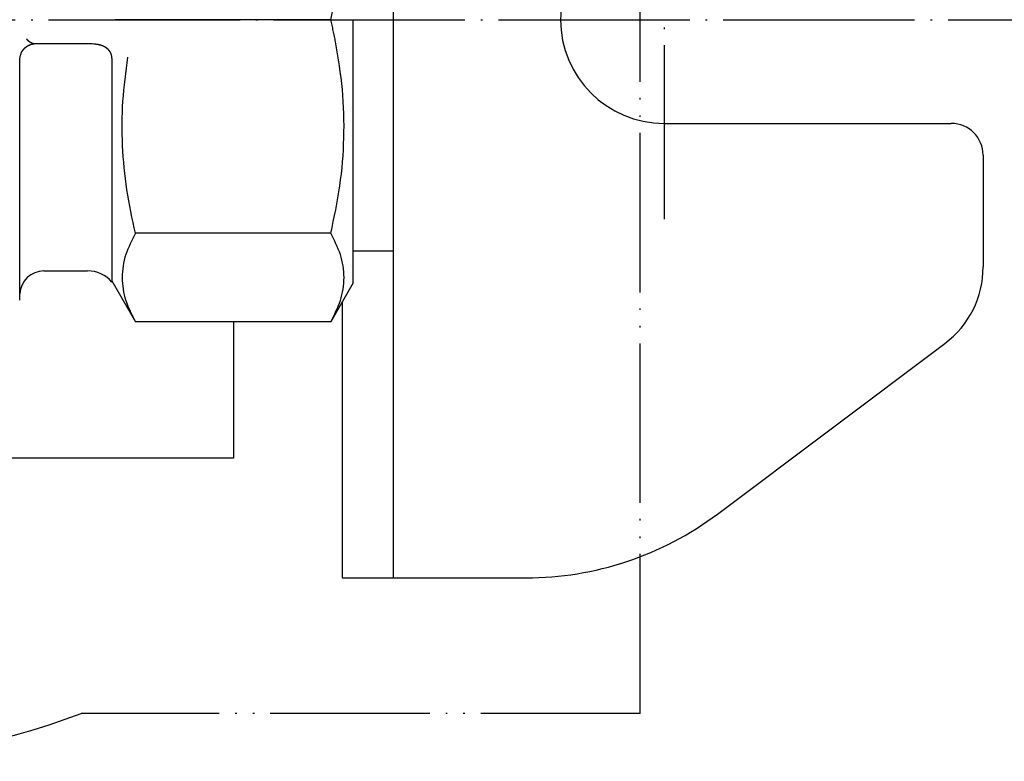
# Model space of a CAD drawing. Units: inches. Extents: x 216 to 1002, y 148 to 722.
# Drawn here: x 674 to 736, y 598 to 644 of the extents above; entities that cross this region are included whole.
import ezdxf

# ---------------------------------------------------------------- set-up
doc = ezdxf.new("R2010")
doc.units = ezdxf.units.IN
doc.linetypes.add('DOT_CENTER', pattern=[14, 12, -1, 0, -1])
doc.linetypes.add('PHANTOM', pattern=[13, 10, -1, 0, -1, 0, -1])
doc.layers.add('1', color=7, linetype='Continuous')

msp = doc.modelspace()

# ---------------------------------------------------------------- linework, layer by layer
at = {"color": 4, "linetype": 'PHANTOM'}
for q in [(712.719, 687.746), (677.651, 600.746)]:
    msp.add_line((712.719, 600.746), q, dxfattribs=at)
at = {"color": 3, "linetype": 'Continuous'}
for p, q in [((693.309, 644.246), (679.797, 644.246)), ((694.719, 627.746), (694.719, 644.246)), ((674.742, 642.746), (674.803, 642.746)), ((674.803, 642.746), (675.316, 642.746)), ((675.316, 642.746), (677.719, 642.746)), ((677.719, 642.746), (677.719, 642.729)), ((673.817, 627.048), (673.817, 641.751)), ((679.584, 641.841), (679.584, 627.796)), ((693.309, 630.852), (681.062, 630.852)), ((675.316, 628.496), (678.065, 628.496)), ((679.584, 627.863), (681.062, 625.304)), ((694.719, 627.746), (693.309, 625.304)), ((673.803, 626.659), (673.817, 627.048)), ((693.309, 625.304), (681.062, 625.304))]:
    msp.add_line(p, q, dxfattribs=at)
for centre, radius, start, end in [((675.316, 626.996), 1.5, 90, 178), ((678.065, 626.496), 2, 40.5416, 90)]:
    msp.add_arc(centre, radius, start, end, dxfattribs=at)
at = {"color": 4, "linetype": 'PHANTOM'}
msp.add_arc((661.219, 644.246), 46.5, 249.30646, 290.69354, dxfattribs=at)
at = {"color": 3, "linetype": 'Continuous'}
for points, knots in [([(693.309, 644.246), (693.341, 644.379), (693.404, 644.646), (693.492, 645.048), (693.576, 645.45), (693.627, 645.72), (693.653, 645.854)], [0, 0, 0, 0, 0.411453, 0.822907, 1.233897, 1.644888, 1.644888, 1.644888, 1.644888]), ([(693.612, 642.853), (693.589, 642.969), (693.543, 643.202), (693.469, 643.551), (693.391, 643.899), (693.337, 644.13), (693.309, 644.246)], [0, 0, 0, 0, 0.356513, 0.713026, 1.069363, 1.4257, 1.4257, 1.4257, 1.4257]), ([(673.817, 641.751), (673.818, 641.778), (673.819, 641.833), (673.831, 641.916), (673.846, 641.99), (673.866, 642.056), (673.88, 642.095), (673.888, 642.115), (673.888, 642.117), (673.889, 642.118), (673.89, 642.12), (673.89, 642.121), (673.891, 642.123), (673.891, 642.124), (673.892, 642.125), (673.892, 642.127), (673.893, 642.128), (673.894, 642.13), (673.894, 642.131), (673.895, 642.133), (673.895, 642.134), (673.896, 642.135), (673.897, 642.137), (673.897, 642.138), (673.898, 642.14), (673.898, 642.141), (673.899, 642.143), (673.9, 642.144), (673.9, 642.145), (673.901, 642.147), (673.902, 642.148), (673.902, 642.15), (673.903, 642.151), (673.903, 642.152), (673.904, 642.154), (673.905, 642.155), (673.905, 642.157), (673.906, 642.158), (673.907, 642.159), (673.907, 642.161), (673.908, 642.162), (673.909, 642.164), (673.909, 642.165), (673.91, 642.167), (673.91, 642.168), (673.911, 642.169), (673.912, 642.171), (673.912, 642.172), (673.913, 642.174), (673.914, 642.175), (673.914, 642.176), (673.915, 642.178), (673.916, 642.179), (673.916, 642.18), (673.917, 642.182), (673.918, 642.183), (673.918, 642.185), (673.919, 642.186), (673.92, 642.187), (673.92, 642.189), (673.921, 642.19), (673.922, 642.192), (673.923, 642.193), (673.923, 642.194), (673.924, 642.196), (673.925, 642.197), (673.925, 642.198), (673.926, 642.2), (673.927, 642.201), (673.927, 642.203), (673.928, 642.204), (673.929, 642.205), (673.93, 642.207), (673.93, 642.208), (673.931, 642.21), (673.932, 642.211), (673.933, 642.212), (673.933, 642.214), (673.934, 642.215), (673.935, 642.216), (673.935, 642.218), (673.936, 642.219), (673.937, 642.221), (673.938, 642.222), (673.938, 642.223), (673.939, 642.225), (673.94, 642.226), (673.941, 642.228), (673.941, 642.229), (673.942, 642.23), (673.943, 642.232), (673.944, 642.233), (673.944, 642.234), (673.945, 642.236), (673.946, 642.237), (673.947, 642.238), (673.948, 642.24), (673.948, 642.241), (673.949, 642.243), (673.95, 642.244), (673.951, 642.245), (673.951, 642.247), (673.952, 642.248), (673.953, 642.249), (673.954, 642.251), (673.955, 642.252), (673.955, 642.253), (673.956, 642.255), (673.957, 642.256), (673.958, 642.257), (673.959, 642.259), (673.959, 642.26), (673.96, 642.262), (673.961, 642.263), (673.962, 642.264), (673.963, 642.266), (673.963, 642.267), (673.964, 642.268), (673.965, 642.27), (673.966, 642.271), (673.967, 642.272), (673.968, 642.274), (673.968, 642.275), (673.969, 642.276), (673.97, 642.278), (673.971, 642.279), (673.972, 642.28), (673.973, 642.282), (673.973, 642.283), (673.974, 642.284), (673.975, 642.286), (673.976, 642.287), (673.977, 642.288), (673.978, 642.289), (673.979, 642.291), (673.979, 642.292), (673.98, 642.293), (673.981, 642.295), (673.982, 642.296), (673.983, 642.297), (673.984, 642.299), (673.985, 642.3), (673.986, 642.301), (673.986, 642.303), (673.987, 642.304), (673.988, 642.305), (673.989, 642.307), (673.99, 642.308), (673.991, 642.309), (673.992, 642.311), (673.993, 642.312), (673.994, 642.313), (673.994, 642.314), (673.995, 642.316), (673.996, 642.317), (673.997, 642.318), (673.998, 642.32), (673.999, 642.321), (674, 642.322), (674.001, 642.324), (674.002, 642.325), (674.003, 642.326), (674.004, 642.327), (674.004, 642.329), (674.005, 642.33), (674.006, 642.331), (674.007, 642.333), (674.008, 642.334), (674.009, 642.335), (674.01, 642.336), (674.011, 642.338), (674.012, 642.339), (674.013, 642.34), (674.014, 642.342), (674.015, 642.343), (674.016, 642.344), (674.017, 642.345), (674.018, 642.347), (674.019, 642.348), (674.02, 642.349), (674.02, 642.35), (674.021, 642.352), (674.022, 642.353), (674.023, 642.354), (674.024, 642.355), (674.025, 642.357), (674.026, 642.358), (674.027, 642.359), (674.028, 642.36), (674.029, 642.362), (674.03, 642.363), (674.031, 642.364), (674.032, 642.365), (674.033, 642.367), (674.034, 642.368), (674.035, 642.369), (674.036, 642.37), (674.037, 642.372), (674.038, 642.373), (674.039, 642.374), (674.04, 642.375), (674.041, 642.377), (674.042, 642.378), (674.043, 642.379), (674.044, 642.38), (674.045, 642.382), (674.046, 642.383), (674.047, 642.384), (674.048, 642.385), (674.049, 642.386), (674.05, 642.388), (674.051, 642.389), (674.052, 642.39), (674.053, 642.391), (674.054, 642.393), (674.055, 642.394), (674.056, 642.395), (674.057, 642.396), (674.058, 642.397), (674.059, 642.399), (674.061, 642.4), (674.062, 642.401), (674.063, 642.402), (674.064, 642.403), (674.065, 642.405), (674.066, 642.406), (674.067, 642.407), (674.068, 642.408), (674.069, 642.409), (674.07, 642.411), (674.071, 642.412), (674.072, 642.413), (674.073, 642.414), (674.074, 642.415), (674.075, 642.417), (674.076, 642.418), (674.077, 642.419), (674.079, 642.42), (674.08, 642.421), (674.081, 642.422), (674.082, 642.424), (674.083, 642.425), (674.084, 642.426), (674.085, 642.427), (674.086, 642.428), (674.087, 642.43), (674.088, 642.431), (674.089, 642.432), (674.09, 642.433), (674.092, 642.434), (674.093, 642.435), (674.094, 642.436), (674.095, 642.438), (674.096, 642.439), (674.097, 642.44), (674.098, 642.441), (674.099, 642.442), (674.1, 642.443), (674.101, 642.444), (674.103, 642.446), (674.104, 642.447), (674.105, 642.448), (674.106, 642.449), (674.107, 642.45), (674.108, 642.451), (674.109, 642.452), (674.11, 642.454), (674.112, 642.455), (674.113, 642.456), (674.114, 642.457), (674.115, 642.458), (674.116, 642.459), (674.117, 642.46), (674.118, 642.461), (674.12, 642.463), (674.121, 642.464), (674.122, 642.465), (674.123, 642.466), (674.124, 642.467), (674.125, 642.468), (674.126, 642.469), (674.128, 642.47), (674.129, 642.471), (674.13, 642.472), (674.131, 642.474), (674.132, 642.475), (674.133, 642.476), (674.135, 642.477), (674.136, 642.478), (674.137, 642.479), (674.138, 642.48), (674.139, 642.481), (674.14, 642.482), (674.142, 642.483), (674.143, 642.484), (674.144, 642.485), (674.145, 642.487), (674.146, 642.488), (674.147, 642.489), (674.149, 642.49), (674.15, 642.491), (674.151, 642.492), (674.152, 642.493), (674.153, 642.494), (674.155, 642.495), (674.156, 642.496), (674.157, 642.497), (674.158, 642.498), (674.159, 642.499), (674.161, 642.5), (674.162, 642.501), (674.163, 642.502), (674.164, 642.503), (674.165, 642.504), (674.167, 642.506), (674.168, 642.507), (674.169, 642.508), (674.17, 642.509), (674.172, 642.51), (674.173, 642.511), (674.174, 642.512), (674.175, 642.513), (674.176, 642.514), (674.178, 642.515), (674.179, 642.516), (674.18, 642.517), (674.181, 642.518), (674.183, 642.519), (674.184, 642.52), (674.185, 642.521), (674.186, 642.522), (674.187, 642.523), (674.189, 642.524), (674.19, 642.525), (674.191, 642.526), (674.192, 642.527), (674.194, 642.528), (674.195, 642.529), (674.196, 642.53), (674.197, 642.531), (674.199, 642.532), (674.2, 642.533), (674.201, 642.534), (674.202, 642.535), (674.204, 642.536), (674.205, 642.537), (674.206, 642.538), (674.207, 642.539), (674.209, 642.54), (674.21, 642.541), (674.211, 642.541), (674.212, 642.542), (674.214, 642.543), (674.215, 642.544), (674.216, 642.545), (674.218, 642.546), (674.219, 642.547), (674.22, 642.548), (674.221, 642.549), (674.223, 642.55), (674.224, 642.551), (674.225, 642.552), (674.226, 642.553), (674.228, 642.554), (674.229, 642.555), (674.23, 642.556), (674.232, 642.557), (674.233, 642.558), (674.234, 642.558), (674.235, 642.559), (674.237, 642.56), (674.238, 642.561), (674.239, 642.562), (674.241, 642.563), (674.242, 642.564), (674.243, 642.565), (674.245, 642.566), (674.246, 642.567), (674.247, 642.568), (674.248, 642.569), (674.25, 642.569), (674.251, 642.57), (674.252, 642.571), (674.254, 642.572), (674.255, 642.573), (674.256, 642.574), (674.258, 642.575), (674.259, 642.576), (674.26, 642.577), (674.262, 642.577), (674.263, 642.578), (674.264, 642.579), (674.266, 642.58), (674.267, 642.581), (674.268, 642.582), (674.269, 642.583), (674.271, 642.584), (674.272, 642.584), (674.273, 642.585), (674.275, 642.586), (674.276, 642.587), (674.277, 642.588), (674.279, 642.589), (674.28, 642.589), (674.281, 642.59), (674.283, 642.591), (674.284, 642.592), (674.285, 642.593), (674.287, 642.594), (674.288, 642.595), (674.289, 642.595), (674.291, 642.596), (674.292, 642.597), (674.293, 642.598), (674.295, 642.599), (674.296, 642.599), (674.297, 642.6), (674.299, 642.601), (674.3, 642.602), (674.301, 642.603), (674.303, 642.604), (674.304, 642.604), (674.305, 642.605), (674.307, 642.606), (674.308, 642.607), (674.309, 642.608), (674.311, 642.608), (674.312, 642.609), (674.314, 642.61), (674.315, 642.611), (674.316, 642.612), (674.318, 642.612), (674.319, 642.613), (674.32, 642.614), (674.322, 642.615), (674.323, 642.615), (674.324, 642.616), (674.326, 642.617), (674.327, 642.618), (674.329, 642.618), (674.33, 642.619), (674.331, 642.62), (674.333, 642.621), (674.334, 642.622), (674.335, 642.622), (674.337, 642.623), (674.338, 642.624), (674.34, 642.625), (674.341, 642.625), (674.342, 642.626), (674.344, 642.627), (674.345, 642.628), (674.347, 642.628), (674.348, 642.629), (674.349, 642.63), (674.351, 642.63), (674.352, 642.631), (674.353, 642.632), (674.355, 642.633), (674.356, 642.633), (674.358, 642.634), (674.359, 642.635), (674.36, 642.635), (674.362, 642.636), (674.363, 642.637), (674.364, 642.638), (674.366, 642.638), (674.367, 642.639), (674.369, 642.64), (674.37, 642.64), (674.371, 642.641), (674.373, 642.642), (674.374, 642.642), (674.375, 642.643), (674.377, 642.644), (674.378, 642.645), (674.38, 642.645), (674.381, 642.646), (674.382, 642.647), (674.384, 642.647), (674.385, 642.648), (674.387, 642.649), (674.388, 642.649), (674.389, 642.65), (674.391, 642.651), (674.392, 642.651), (674.394, 642.652), (674.395, 642.653), (674.396, 642.653), (674.398, 642.654), (674.399, 642.654), (674.401, 642.655), (674.402, 642.656), (674.403, 642.656), (674.405, 642.657), (674.406, 642.658), (674.408, 642.658), (674.409, 642.659), (674.411, 642.66), (674.412, 642.66), (674.413, 642.661), (674.415, 642.661), (674.416, 642.662), (674.418, 642.663), (674.419, 642.663), (674.42, 642.664), (674.422, 642.665), (674.423, 642.665), (674.425, 642.666), (674.426, 642.666), (674.428, 642.667), (674.429, 642.668), (674.43, 642.668), (674.432, 642.669), (674.433, 642.669), (674.435, 642.67), (674.436, 642.671), (674.438, 642.671), (674.458, 642.679), (674.497, 642.694), (674.563, 642.714), (674.638, 642.731), (674.72, 642.743), (674.775, 642.745), (674.803, 642.746)], [0, 0, 0, 0, 0.082667, 0.16532, 0.247986, 0.309973, 0.371934, 0.373479, 0.375024, 0.376569, 0.378114, 0.379659, 0.381204, 0.382749, 0.384294, 0.385839, 0.387384, 0.388929, 0.390473, 0.392018, 0.393563, 0.395108, 0.396653, 0.398198, 0.399742, 0.401287, 0.402832, 0.404376, 0.405921, 0.407466, 0.40901, 0.410555, 0.4121, 0.413645, 0.415189, 0.416734, 0.418279, 0.419823, 0.421368, 0.422913, 0.424457, 0.426002, 0.427546, 0.429091, 0.430635, 0.43218, 0.433724, 0.435269, 0.436813, 0.438358, 0.439902, 0.441447, 0.442991, 0.444536, 0.44608, 0.447625, 0.449169, 0.450714, 0.452258, 0.453803, 0.455348, 0.456892, 0.458437, 0.459981, 0.461526, 0.46307, 0.464615, 0.46616, 0.467704, 0.469249, 0.470793, 0.472362, 0.473931, 0.4755, 0.477069, 0.478638, 0.480207, 0.481776, 0.483345, 0.484914, 0.486483, 0.488051, 0.48962, 0.491189, 0.492758, 0.494327, 0.495896, 0.497465, 0.499034, 0.500603, 0.502172, 0.503741, 0.505309, 0.506878, 0.508447, 0.510016, 0.511585, 0.513154, 0.514723, 0.516292, 0.517861, 0.51943, 0.520999, 0.522568, 0.524137, 0.525705, 0.527274, 0.528843, 0.530412, 0.531981, 0.53355, 0.535119, 0.536688, 0.538257, 0.539826, 0.541395, 0.542964, 0.544533, 0.546102, 0.547671, 0.54924, 0.550809, 0.552378, 0.553947, 0.555516, 0.557085, 0.558654, 0.560223, 0.561792, 0.563361, 0.56493, 0.566499, 0.568068, 0.569637, 0.571206, 0.572792, 0.574377, 0.575963, 0.577549, 0.579135, 0.58072, 0.582306, 0.583892, 0.585478, 0.587063, 0.588649, 0.590235, 0.591821, 0.593407, 0.594992, 0.596578, 0.598164, 0.59975, 0.601335, 0.602921, 0.604507, 0.606093, 0.607678, 0.609264, 0.61085, 0.612436, 0.614021, 0.615607, 0.617193, 0.618779, 0.620364, 0.62195, 0.623536, 0.625122, 0.626708, 0.628293, 0.629879, 0.631465, 0.633051, 0.634636, 0.636222, 0.637808, 0.639394, 0.64098, 0.642565, 0.644151, 0.645737, 0.647323, 0.648908, 0.650494, 0.65208, 0.653666, 0.655252, 0.656837, 0.658423, 0.660009, 0.661595, 0.66318, 0.664766, 0.666352, 0.667938, 0.669524, 0.671109, 0.672695, 0.67429, 0.675884, 0.677479, 0.679073, 0.680668, 0.682263, 0.683857, 0.685452, 0.687046, 0.688641, 0.690235, 0.69183, 0.693425, 0.695019, 0.696614, 0.698208, 0.699803, 0.701398, 0.702992, 0.704587, 0.706181, 0.707776, 0.70937, 0.710965, 0.71256, 0.714154, 0.715749, 0.717343, 0.718938, 0.720533, 0.722127, 0.723722, 0.725316, 0.726911, 0.728505, 0.7301, 0.731695, 0.733289, 0.734884, 0.736478, 0.738073, 0.739667, 0.741262, 0.742856, 0.744451, 0.746046, 0.74764, 0.749235, 0.750829, 0.752424, 0.754018, 0.755613, 0.757207, 0.758802, 0.760397, 0.761991, 0.763586, 0.76518, 0.766775, 0.768369, 0.769964, 0.771558, 0.773153, 0.774748, 0.776343, 0.777938, 0.779533, 0.781128, 0.782723, 0.784318, 0.785913, 0.787508, 0.789104, 0.790699, 0.792294, 0.793889, 0.795484, 0.797079, 0.798674, 0.800269, 0.801864, 0.80346, 0.805055, 0.80665, 0.808245, 0.80984, 0.811435, 0.81303, 0.814625, 0.81622, 0.817816, 0.819411, 0.821006, 0.822601, 0.824196, 0.825791, 0.827386, 0.828981, 0.830576, 0.832172, 0.833767, 0.835362, 0.836957, 0.838552, 0.840147, 0.841742, 0.843338, 0.844933, 0.846528, 0.848123, 0.849718, 0.851313, 0.852908, 0.854503, 0.856099, 0.857694, 0.859289, 0.860884, 0.862479, 0.864074, 0.865669, 0.867264, 0.86886, 0.870455, 0.87205, 0.873645, 0.87524, 0.876835, 0.878423, 0.88001, 0.881597, 0.883185, 0.884772, 0.88636, 0.887947, 0.889535, 0.891122, 0.892709, 0.894297, 0.895884, 0.897472, 0.899059, 0.900646, 0.902234, 0.903821, 0.905409, 0.906996, 0.908583, 0.910171, 0.911758, 0.913346, 0.914933, 0.91652, 0.918108, 0.919695, 0.921283, 0.92287, 0.924457, 0.926045, 0.927632, 0.92922, 0.930807, 0.932394, 0.933982, 0.935569, 0.937157, 0.938744, 0.940331, 0.941919, 0.943506, 0.945094, 0.946681, 0.948268, 0.949856, 0.951443, 0.953031, 0.954618, 0.956205, 0.957793, 0.95938, 0.960968, 0.962555, 0.964142, 0.96573, 0.967317, 0.968905, 0.970492, 0.972079, 0.973667, 0.975254, 0.976841, 0.978429, 0.980001, 0.981572, 0.983144, 0.984715, 0.986287, 0.987859, 0.98943, 0.991002, 0.992574, 0.994145, 0.995717, 0.997289, 0.99886, 1.000432, 1.002004, 1.003575, 1.005147, 1.006719, 1.00829, 1.009862, 1.011434, 1.013005, 1.014577, 1.016148, 1.01772, 1.019292, 1.020863, 1.022435, 1.024007, 1.025578, 1.02715, 1.028722, 1.030293, 1.031865, 1.033436, 1.035008, 1.03658, 1.038151, 1.039723, 1.041294, 1.042866, 1.044438, 1.046009, 1.047581, 1.049152, 1.050724, 1.052295, 1.053867, 1.055439, 1.05701, 1.058582, 1.060153, 1.061725, 1.063297, 1.064868, 1.06644, 1.068011, 1.069583, 1.071155, 1.072726, 1.074298, 1.075869, 1.077441, 1.079013, 1.080561, 1.082109, 1.083657, 1.085205, 1.086754, 1.088302, 1.08985, 1.091398, 1.092947, 1.094495, 1.096043, 1.097591, 1.099139, 1.100688, 1.102236, 1.103784, 1.105332, 1.10688, 1.108428, 1.109977, 1.111525, 1.113073, 1.114621, 1.116169, 1.117717, 1.119265, 1.120814, 1.122362, 1.12391, 1.125458, 1.127006, 1.128554, 1.130103, 1.131651, 1.1332, 1.134748, 1.136296, 1.137845, 1.139393, 1.140941, 1.14249, 1.144038, 1.145586, 1.147135, 1.148683, 1.150231, 1.15178, 1.153328, 1.154877, 1.156425, 1.157974, 1.159522, 1.161071, 1.162619, 1.164168, 1.165716, 1.167265, 1.168813, 1.170362, 1.171911, 1.173459, 1.175008, 1.176557, 1.178105, 1.240306, 1.302533, 1.385519, 1.468493, 1.55148, 1.55148, 1.55148, 1.55148]), ([(674.221, 643.054), (674.224, 643.049), (674.231, 643.039), (674.239, 643.028), (674.244, 643.023), (674.245, 643.021), (674.246, 643.02), (674.247, 643.019), (674.248, 643.018), (674.249, 643.016), (674.25, 643.015), (674.251, 643.014), (674.252, 643.013), (674.253, 643.011), (674.254, 643.01), (674.255, 643.009), (674.256, 643.008), (674.257, 643.007), (674.258, 643.005), (674.259, 643.004), (674.26, 643.003), (674.262, 643.002), (674.263, 643), (674.264, 642.999), (674.265, 642.998), (674.266, 642.997), (674.267, 642.996), (674.268, 642.994), (674.269, 642.993), (674.27, 642.992), (674.271, 642.991), (674.273, 642.99), (674.274, 642.988), (674.275, 642.987), (674.276, 642.986), (674.277, 642.985), (674.278, 642.984), (674.279, 642.983), (674.28, 642.981), (674.282, 642.98), (674.283, 642.979), (674.284, 642.978), (674.285, 642.977), (674.286, 642.976), (674.287, 642.975), (674.288, 642.973), (674.29, 642.972), (674.291, 642.971), (674.292, 642.97), (674.293, 642.969), (674.294, 642.968), (674.295, 642.967), (674.297, 642.966), (674.298, 642.964), (674.299, 642.963), (674.3, 642.962), (674.301, 642.961), (674.303, 642.96), (674.304, 642.959), (674.305, 642.958), (674.306, 642.957), (674.307, 642.956), (674.309, 642.954), (674.31, 642.953), (674.311, 642.952), (674.312, 642.951), (674.313, 642.95), (674.315, 642.949), (674.316, 642.948), (674.317, 642.947), (674.318, 642.946), (674.319, 642.945), (674.321, 642.944), (674.322, 642.943), (674.323, 642.942), (674.324, 642.941), (674.326, 642.94), (674.327, 642.938), (674.328, 642.937), (674.329, 642.936), (674.331, 642.935), (674.332, 642.934), (674.333, 642.933), (674.334, 642.932), (674.336, 642.931), (674.337, 642.93), (674.338, 642.929), (674.339, 642.928), (674.341, 642.927), (674.342, 642.926), (674.343, 642.925), (674.344, 642.924), (674.346, 642.923), (674.347, 642.922), (674.348, 642.921), (674.349, 642.92), (674.351, 642.919), (674.352, 642.918), (674.353, 642.917), (674.355, 642.916), (674.356, 642.915), (674.357, 642.914), (674.358, 642.913), (674.36, 642.912), (674.361, 642.911), (674.362, 642.91), (674.364, 642.909), (674.365, 642.908), (674.366, 642.907), (674.368, 642.906), (674.369, 642.905), (674.37, 642.904), (674.371, 642.903), (674.373, 642.903), (674.374, 642.902), (674.375, 642.901), (674.377, 642.9), (674.378, 642.899), (674.379, 642.898), (674.381, 642.897), (674.382, 642.896), (674.383, 642.895), (674.385, 642.894), (674.386, 642.893), (674.387, 642.892), (674.389, 642.891), (674.39, 642.89), (674.391, 642.889), (674.393, 642.889), (674.394, 642.888), (674.395, 642.887), (674.397, 642.886), (674.398, 642.885), (674.399, 642.884), (674.4, 642.883), (674.402, 642.882), (674.403, 642.882), (674.404, 642.881), (674.405, 642.88), (674.407, 642.879), (674.408, 642.878), (674.409, 642.877), (674.41, 642.876), (674.412, 642.876), (674.413, 642.875), (674.414, 642.874), (674.416, 642.873), (674.417, 642.872), (674.418, 642.872), (674.419, 642.871), (674.421, 642.87), (674.422, 642.869), (674.423, 642.868), (674.425, 642.867), (674.426, 642.867), (674.427, 642.866), (674.428, 642.865), (674.43, 642.864), (674.431, 642.863), (674.432, 642.863), (674.434, 642.862), (674.435, 642.861), (674.436, 642.86), (674.437, 642.859), (674.439, 642.859), (674.44, 642.858), (674.441, 642.857), (674.443, 642.856), (674.444, 642.856), (674.445, 642.855), (674.447, 642.854), (674.448, 642.853), (674.449, 642.852), (674.45, 642.852), (674.452, 642.851), (674.453, 642.85), (674.454, 642.849), (674.456, 642.849), (674.457, 642.848), (674.458, 642.847), (674.46, 642.846), (674.461, 642.846), (674.462, 642.845), (674.464, 642.844), (674.465, 642.843), (674.466, 642.843), (674.468, 642.842), (674.469, 642.841), (674.47, 642.84), (674.471, 642.84), (674.473, 642.839), (674.474, 642.838), (674.475, 642.837), (674.477, 642.837), (674.478, 642.836), (674.479, 642.835), (674.481, 642.834), (674.482, 642.834), (674.484, 642.833), (674.485, 642.832), (674.486, 642.831), (674.488, 642.831), (674.489, 642.83), (674.491, 642.829), (674.492, 642.828), (674.493, 642.828), (674.495, 642.827), (674.496, 642.826), (674.498, 642.825), (674.499, 642.825), (674.501, 642.824), (674.502, 642.823), (674.503, 642.822), (674.505, 642.822), (674.506, 642.821), (674.508, 642.82), (674.509, 642.82), (674.51, 642.819), (674.512, 642.818), (674.513, 642.817), (674.515, 642.817), (674.516, 642.816), (674.518, 642.815), (674.519, 642.815), (674.52, 642.814), (674.522, 642.813), (674.523, 642.812), (674.525, 642.812), (674.526, 642.811), (674.528, 642.81), (674.529, 642.81), (674.53, 642.809), (674.532, 642.808), (674.533, 642.808), (674.535, 642.807), (674.536, 642.806), (674.538, 642.806), (674.539, 642.805), (674.541, 642.804), (674.542, 642.804), (674.543, 642.803), (674.545, 642.802), (674.546, 642.802), (674.548, 642.801), (674.549, 642.8), (674.551, 642.8), (674.552, 642.799), (674.554, 642.798), (674.555, 642.798), (674.557, 642.797), (674.558, 642.796), (674.559, 642.796), (674.561, 642.795), (674.562, 642.794), (674.564, 642.794), (674.565, 642.793), (674.567, 642.793), (674.568, 642.792), (674.57, 642.791), (674.571, 642.791), (674.572, 642.79), (674.574, 642.79), (674.575, 642.789), (674.576, 642.789), (674.577, 642.788), (674.578, 642.788), (674.58, 642.787), (674.581, 642.787), (674.582, 642.786), (674.583, 642.786), (674.584, 642.785), (674.586, 642.785), (674.587, 642.784), (674.588, 642.784), (674.589, 642.783), (674.59, 642.783), (674.592, 642.782), (674.593, 642.782), (674.594, 642.782), (674.595, 642.781), (674.596, 642.781), (674.598, 642.78), (674.599, 642.78), (674.6, 642.779), (674.601, 642.779), (674.603, 642.778), (674.604, 642.778), (674.605, 642.777), (674.606, 642.777), (674.607, 642.776), (674.609, 642.776), (674.61, 642.776), (674.611, 642.775), (674.612, 642.775), (674.614, 642.774), (674.615, 642.774), (674.616, 642.773), (674.617, 642.773), (674.618, 642.773), (674.62, 642.772), (674.621, 642.772), (674.622, 642.771), (674.623, 642.771), (674.625, 642.77), (674.626, 642.77), (674.627, 642.77), (674.628, 642.769), (674.629, 642.769), (674.631, 642.768), (674.632, 642.768), (674.633, 642.768), (674.634, 642.767), (674.636, 642.767), (674.637, 642.766), (674.638, 642.766), (674.639, 642.766), (674.641, 642.765), (674.642, 642.765), (674.643, 642.764), (674.644, 642.764), (674.646, 642.764), (674.647, 642.763), (674.648, 642.763), (674.649, 642.763), (674.65, 642.762), (674.651, 642.762), (674.652, 642.762), (674.653, 642.761), (674.654, 642.761), (674.655, 642.761), (674.656, 642.761), (674.657, 642.76), (674.658, 642.76), (674.658, 642.76), (674.659, 642.76), (674.66, 642.759), (674.661, 642.759), (674.662, 642.759), (674.663, 642.759), (674.664, 642.758), (674.665, 642.758), (674.666, 642.758), (674.667, 642.757), (674.668, 642.757), (674.669, 642.757), (674.67, 642.757), (674.67, 642.757), (674.671, 642.756), (674.672, 642.756), (674.673, 642.756), (674.674, 642.756), (674.675, 642.755), (674.676, 642.755), (674.677, 642.755), (674.678, 642.755), (674.679, 642.754), (674.68, 642.754), (674.681, 642.754), (674.682, 642.754), (674.683, 642.754), (674.683, 642.753), (674.684, 642.753), (674.685, 642.753), (674.686, 642.753), (674.687, 642.753), (674.688, 642.752), (674.689, 642.752), (674.69, 642.752), (674.691, 642.752), (674.692, 642.752), (674.693, 642.751), (674.694, 642.751), (674.695, 642.751), (674.696, 642.751), (674.697, 642.751), (674.698, 642.75), (674.698, 642.75), (674.699, 642.75), (674.7, 642.75), (674.701, 642.75), (674.702, 642.75), (674.703, 642.749), (674.704, 642.749), (674.705, 642.749), (674.706, 642.749), (674.707, 642.749), (674.708, 642.749), (674.714, 642.748), (674.725, 642.746), (674.737, 642.746), (674.742, 642.746)], [0, 0, 0, 0, 0.018803, 0.0376059, 0.0392282, 0.0408505, 0.0424727, 0.044095, 0.0457172, 0.0473395, 0.0489617, 0.050584, 0.0522063, 0.0538286, 0.0554508, 0.0570731, 0.0586954, 0.0603177, 0.06194, 0.0635623, 0.0651848, 0.0668074, 0.06843, 0.0700526, 0.0716752, 0.0732978, 0.0749203, 0.0765429, 0.0781655, 0.0797881, 0.0814106, 0.0830332, 0.0846558, 0.0862784, 0.0879009, 0.0895235, 0.0911478, 0.0927721, 0.0943963, 0.0960206, 0.0976449, 0.0992692, 0.1008934, 0.1025177, 0.104142, 0.1057663, 0.1073906, 0.1090148, 0.1106391, 0.1122634, 0.1138877, 0.1155119, 0.1171361, 0.1187603, 0.1203845, 0.1220087, 0.1236329, 0.1252571, 0.1268813, 0.1285054, 0.1301296, 0.1317538, 0.133378, 0.1350022, 0.1366264, 0.1382506, 0.1398748, 0.141499, 0.1431191, 0.1447393, 0.1463594, 0.1479796, 0.1495997, 0.1512199, 0.15284, 0.1544602, 0.1560803, 0.1577005, 0.1593206, 0.1609408, 0.162561, 0.1641811, 0.1658013, 0.1674214, 0.1690415, 0.1706617, 0.1722818, 0.1739019, 0.1755221, 0.1771422, 0.1787623, 0.1803825, 0.1820026, 0.1836227, 0.1852429, 0.186863, 0.1884831, 0.1901033, 0.1917234, 0.1933435, 0.1949629, 0.1965822, 0.1982016, 0.199821, 0.2014403, 0.2030597, 0.204679, 0.2062984, 0.2079177, 0.2095371, 0.2111564, 0.2127758, 0.2143951, 0.2160145, 0.2176338, 0.2192532, 0.2208725, 0.2224919, 0.2241113, 0.2257306, 0.22735, 0.2289693, 0.2305887, 0.232208, 0.2338274, 0.2354467, 0.2370661, 0.2386855, 0.2403048, 0.2419242, 0.2435435, 0.2451629, 0.2466809, 0.248199, 0.249717, 0.2512351, 0.2527532, 0.2542712, 0.2557893, 0.2573073, 0.2588254, 0.2603435, 0.2618615, 0.2633796, 0.2648976, 0.2664157, 0.2679337, 0.2694518, 0.2709698, 0.2724878, 0.2740059, 0.2755239, 0.2770419, 0.27856, 0.280078, 0.281596, 0.283114, 0.2846321, 0.2861501, 0.2876681, 0.2891862, 0.2907042, 0.2922222, 0.2937403, 0.2952585, 0.2967767, 0.298295, 0.2998132, 0.3013315, 0.3028497, 0.304368, 0.3058862, 0.3074044, 0.3089227, 0.3104409, 0.3119592, 0.3134774, 0.3149957, 0.3165139, 0.3180321, 0.3195504, 0.3210687, 0.3225869, 0.3241052, 0.3256235, 0.3271417, 0.32866, 0.3301782, 0.3316965, 0.3332148, 0.334733, 0.3362513, 0.3377696, 0.3392878, 0.3408061, 0.3423244, 0.3439175, 0.3455106, 0.3471038, 0.3486969, 0.35029, 0.3518831, 0.3534763, 0.3550694, 0.3566625, 0.3582556, 0.3598488, 0.3614419, 0.363035, 0.3646281, 0.3662213, 0.3678144, 0.3694075, 0.3710006, 0.3725938, 0.3741869, 0.37578, 0.3773731, 0.3789663, 0.3805594, 0.3821525, 0.3837456, 0.3853387, 0.3869319, 0.388525, 0.3901181, 0.3917112, 0.3933044, 0.3948972, 0.39649, 0.3980828, 0.3996756, 0.4012684, 0.4028612, 0.404454, 0.4060468, 0.4076396, 0.4092324, 0.4108252, 0.412418, 0.4140108, 0.4156036, 0.4171964, 0.4187892, 0.420382, 0.4219748, 0.4235676, 0.4251604, 0.4267532, 0.428346, 0.4299388, 0.4315316, 0.4331244, 0.4347172, 0.43631, 0.4379028, 0.4394956, 0.4410884, 0.4426812, 0.444274, 0.4455716, 0.4468693, 0.4481669, 0.4494645, 0.4507622, 0.4520598, 0.4533575, 0.4546551, 0.4559528, 0.4572504, 0.4585481, 0.4598457, 0.4611433, 0.462441, 0.4637386, 0.4650363, 0.4663339, 0.4676315, 0.4689292, 0.4702268, 0.4715244, 0.472822, 0.4741197, 0.4754173, 0.4767149, 0.4780125, 0.4793102, 0.4806078, 0.4819054, 0.483203, 0.4845007, 0.4857983, 0.4870965, 0.4883947, 0.4896929, 0.4909911, 0.4922893, 0.4935875, 0.4948857, 0.4961839, 0.4974821, 0.4987803, 0.5000785, 0.5013767, 0.5026749, 0.5039731, 0.5052713, 0.5065695, 0.5078678, 0.509166, 0.5104642, 0.5117624, 0.5130606, 0.5143588, 0.5156571, 0.5169553, 0.5182535, 0.5195517, 0.5208499, 0.5221481, 0.5234464, 0.5247446, 0.5260428, 0.527341, 0.5282984, 0.5292558, 0.5302132, 0.5311706, 0.5321281, 0.5330855, 0.5340429, 0.5350003, 0.5359577, 0.5369151, 0.5378725, 0.5388299, 0.5397873, 0.5407447, 0.5417021, 0.5426595, 0.5436169, 0.5445743, 0.5455317, 0.5464891, 0.5474465, 0.5484039, 0.5493612, 0.5503186, 0.551276, 0.5522334, 0.5531908, 0.5541482, 0.5551056, 0.556063, 0.5570204, 0.5579778, 0.5589343, 0.5598907, 0.5608471, 0.5618036, 0.56276, 0.5637164, 0.5646728, 0.5656293, 0.5665857, 0.5675421, 0.5684985, 0.5694549, 0.5704113, 0.5713677, 0.5723241, 0.5732805, 0.5742369, 0.5751933, 0.5761496, 0.577106, 0.5780623, 0.5790186, 0.579975, 0.5809313, 0.5818877, 0.5828441, 0.5838005, 0.5847569, 0.5857133, 0.5866697, 0.5876262, 0.5885827, 0.6053867, 0.6221907, 0.6221907, 0.6221907, 0.6221907]), ([(693.309, 630.852), (693.52, 631.839), (693.942, 633.814), (694.185, 636.837), (694.109, 639.868), (693.778, 641.858), (693.612, 642.853)], [0, 0, 0, 0, 3.026067, 6.052035, 9.07452, 12.09709, 12.09709, 12.09709, 12.09709]), ([(679.584, 641.841), (679.584, 641.867), (679.582, 641.92), (679.569, 641.997), (679.549, 642.067), (679.525, 642.128), (679.508, 642.164), (679.498, 642.183), (679.497, 642.185), (679.496, 642.186), (679.495, 642.188), (679.494, 642.19), (679.493, 642.192), (679.492, 642.194), (679.491, 642.195), (679.49, 642.197), (679.489, 642.199), (679.488, 642.201), (679.487, 642.203), (679.486, 642.204), (679.485, 642.206), (679.484, 642.208), (679.483, 642.21), (679.482, 642.211), (679.481, 642.213), (679.48, 642.215), (679.479, 642.217), (679.478, 642.219), (679.477, 642.22), (679.476, 642.222), (679.475, 642.224), (679.474, 642.226), (679.473, 642.227), (679.471, 642.229), (679.47, 642.231), (679.469, 642.232), (679.468, 642.234), (679.467, 642.236), (679.466, 642.238), (679.465, 642.239), (679.464, 642.241), (679.463, 642.243), (679.461, 642.245), (679.46, 642.246), (679.459, 642.248), (679.458, 642.25), (679.457, 642.251), (679.456, 642.253), (679.455, 642.255), (679.453, 642.256), (679.452, 642.258), (679.451, 642.26), (679.45, 642.262), (679.449, 642.263), (679.448, 642.265), (679.446, 642.267), (679.445, 642.268), (679.444, 642.27), (679.443, 642.272), (679.442, 642.273), (679.44, 642.275), (679.439, 642.277), (679.438, 642.278), (679.437, 642.28), (679.436, 642.282), (679.434, 642.283), (679.433, 642.285), (679.432, 642.286), (679.431, 642.288), (679.429, 642.29), (679.428, 642.291), (679.427, 642.293), (679.426, 642.295), (679.424, 642.296), (679.423, 642.298), (679.422, 642.3), (679.42, 642.302), (679.419, 642.303), (679.418, 642.305), (679.416, 642.307), (679.415, 642.308), (679.413, 642.31), (679.412, 642.312), (679.411, 642.313), (679.409, 642.315), (679.408, 642.317), (679.407, 642.318), (679.405, 642.32), (679.404, 642.322), (679.402, 642.323), (679.401, 642.325), (679.4, 642.327), (679.398, 642.328), (679.397, 642.33), (679.395, 642.331), (679.394, 642.333), (679.393, 642.335), (679.391, 642.336), (679.39, 642.338), (679.388, 642.339), (679.387, 642.341), (679.385, 642.343), (679.384, 642.344), (679.382, 642.346), (679.381, 642.347), (679.38, 642.349), (679.378, 642.351), (679.377, 642.352), (679.375, 642.354), (679.374, 642.355), (679.372, 642.357), (679.371, 642.358), (679.369, 642.36), (679.368, 642.362), (679.366, 642.363), (679.365, 642.365), (679.363, 642.366), (679.362, 642.368), (679.36, 642.369), (679.359, 642.371), (679.357, 642.372), (679.356, 642.374), (679.354, 642.375), (679.353, 642.377), (679.351, 642.378), (679.349, 642.38), (679.348, 642.382), (679.346, 642.383), (679.345, 642.385), (679.343, 642.386), (679.342, 642.388), (679.34, 642.389), (679.339, 642.39), (679.337, 642.392), (679.335, 642.394), (679.333, 642.396), (679.331, 642.398), (679.329, 642.4), (679.326, 642.402), (679.324, 642.404), (679.322, 642.406), (679.32, 642.408), (679.317, 642.41), (679.315, 642.412), (679.313, 642.414), (679.31, 642.416), (679.308, 642.418), (679.306, 642.42), (679.303, 642.422), (679.301, 642.424), (679.299, 642.426), (679.296, 642.428), (679.294, 642.43), (679.292, 642.432), (679.289, 642.434), (679.287, 642.436), (679.284, 642.438), (679.282, 642.44), (679.28, 642.442), (679.277, 642.444), (679.275, 642.445), (679.272, 642.447), (679.27, 642.449), (679.267, 642.451), (679.265, 642.453), (679.263, 642.455), (679.26, 642.457), (679.258, 642.459), (679.255, 642.46), (679.253, 642.462), (679.25, 642.464), (679.248, 642.466), (679.245, 642.468), (679.243, 642.47), (679.24, 642.471), (679.238, 642.473), (679.235, 642.475), (679.233, 642.477), (679.23, 642.478), (679.228, 642.48), (679.225, 642.482), (679.223, 642.484), (679.22, 642.485), (679.218, 642.487), (679.215, 642.489), (679.212, 642.491), (679.21, 642.492), (679.207, 642.494), (679.205, 642.496), (679.202, 642.497), (679.2, 642.499), (679.197, 642.501), (679.194, 642.502), (679.192, 642.504), (679.189, 642.506), (679.187, 642.507), (679.184, 642.509), (679.181, 642.51), (679.179, 642.512), (679.177, 642.513), (679.174, 642.515), (679.172, 642.516), (679.17, 642.517), (679.168, 642.519), (679.166, 642.52), (679.163, 642.521), (679.161, 642.522), (679.159, 642.524), (679.157, 642.525), (679.155, 642.526), (679.152, 642.528), (679.15, 642.529), (679.148, 642.53), (679.146, 642.531), (679.143, 642.533), (679.141, 642.534), (679.139, 642.535), (679.137, 642.536), (679.135, 642.538), (679.132, 642.539), (679.13, 642.54), (679.128, 642.541), (679.126, 642.542), (679.123, 642.544), (679.121, 642.545), (679.119, 642.546), (679.117, 642.547), (679.114, 642.548), (679.112, 642.55), (679.11, 642.551), (679.108, 642.552), (679.105, 642.553), (679.103, 642.554), (679.101, 642.555), (679.098, 642.556), (679.096, 642.558), (679.094, 642.559), (679.092, 642.56), (679.089, 642.561), (679.087, 642.562), (679.085, 642.563), (679.082, 642.564), (679.08, 642.565), (679.078, 642.567), (679.075, 642.568), (679.073, 642.569), (679.071, 642.57), (679.069, 642.571), (679.066, 642.572), (679.064, 642.573), (679.062, 642.574), (679.059, 642.575), (679.057, 642.576), (679.055, 642.577), (679.052, 642.578), (679.05, 642.579), (679.048, 642.58), (679.045, 642.581), (679.043, 642.582), (679.041, 642.583), (679.038, 642.584), (679.036, 642.585), (679.033, 642.587), (679.029, 642.588), (679.025, 642.59), (679.02, 642.592), (679.016, 642.594), (679.012, 642.596), (679.007, 642.597), (679.003, 642.599), (678.998, 642.601), (678.994, 642.603), (678.989, 642.604), (678.985, 642.606), (678.98, 642.608), (678.976, 642.61), (678.971, 642.611), (678.967, 642.613), (678.962, 642.614), (678.958, 642.616), (678.953, 642.618), (678.949, 642.619), (678.944, 642.621), (678.94, 642.622), (678.935, 642.624), (678.931, 642.625), (678.926, 642.627), (678.922, 642.628), (678.917, 642.63), (678.913, 642.631), (678.908, 642.633), (678.904, 642.634), (678.899, 642.636), (678.894, 642.637), (678.89, 642.638), (678.885, 642.64), (678.881, 642.641), (678.876, 642.643), (678.871, 642.644), (678.867, 642.645), (678.862, 642.646), (678.858, 642.648), (678.853, 642.649), (678.848, 642.65), (678.844, 642.652), (678.839, 642.653), (678.835, 642.654), (678.83, 642.655), (678.825, 642.656), (678.821, 642.658), (678.816, 642.659), (678.811, 642.66), (678.807, 642.661), (678.802, 642.662), (678.797, 642.663), (678.793, 642.664), (678.788, 642.665), (678.783, 642.666), (678.779, 642.668), (678.774, 642.669), (678.769, 642.67), (678.765, 642.671), (678.76, 642.672), (678.755, 642.673), (678.751, 642.674), (678.746, 642.675), (678.741, 642.676), (678.737, 642.677), (678.732, 642.677), (678.728, 642.678), (678.723, 642.679), (678.718, 642.68), (678.714, 642.681), (678.709, 642.682), (678.704, 642.683), (678.7, 642.684), (678.695, 642.684), (678.691, 642.685), (678.686, 642.686), (678.681, 642.687), (678.677, 642.688), (678.672, 642.688), (678.667, 642.689), (678.663, 642.69), (678.658, 642.691), (678.654, 642.691), (678.649, 642.692), (678.644, 642.693), (678.64, 642.694), (678.635, 642.694), (678.63, 642.695), (678.626, 642.696), (678.621, 642.696), (678.616, 642.697), (678.612, 642.698), (678.607, 642.698), (678.602, 642.699), (678.598, 642.7), (678.593, 642.7), (678.588, 642.701), (678.584, 642.701), (678.579, 642.702), (678.575, 642.703), (678.57, 642.703), (678.565, 642.704), (678.561, 642.704), (678.556, 642.705), (678.551, 642.705), (678.547, 642.706), (678.542, 642.706), (678.537, 642.707), (678.533, 642.707), (678.528, 642.708), (678.523, 642.708), (678.519, 642.709), (678.514, 642.709), (678.509, 642.71), (678.505, 642.71), (678.5, 642.711), (678.495, 642.711), (678.491, 642.712), (678.486, 642.712), (678.481, 642.713), (678.477, 642.713), (678.472, 642.713), (678.467, 642.714), (678.462, 642.714), (678.458, 642.715), (678.453, 642.715), (678.448, 642.715), (678.382, 642.721), (678.254, 642.727), (678.128, 642.728), (678.065, 642.729)], [0, 0, 0, 0, 0.078733, 0.15742, 0.23614, 0.29516, 0.354139, 0.356192, 0.358245, 0.360298, 0.362352, 0.364404, 0.366457, 0.36851, 0.370563, 0.372616, 0.374669, 0.376721, 0.378774, 0.380826, 0.382879, 0.384932, 0.386984, 0.389037, 0.391089, 0.393141, 0.395193, 0.397245, 0.399297, 0.401349, 0.403401, 0.405453, 0.407506, 0.409558, 0.41161, 0.413662, 0.415714, 0.417767, 0.419819, 0.421871, 0.423923, 0.425976, 0.428028, 0.43008, 0.432133, 0.434185, 0.436237, 0.43829, 0.440342, 0.442394, 0.444446, 0.446499, 0.448551, 0.450603, 0.452655, 0.454708, 0.45676, 0.458813, 0.460865, 0.462918, 0.46497, 0.467023, 0.469075, 0.471128, 0.47318, 0.475233, 0.477285, 0.479338, 0.48139, 0.483443, 0.485495, 0.487652, 0.489809, 0.491966, 0.494123, 0.49628, 0.498437, 0.500594, 0.502751, 0.504908, 0.507065, 0.509222, 0.511379, 0.513536, 0.515693, 0.51785, 0.520006, 0.522163, 0.52432, 0.526477, 0.528634, 0.530791, 0.532948, 0.535105, 0.537262, 0.539418, 0.541575, 0.543732, 0.545889, 0.548046, 0.550203, 0.55236, 0.554517, 0.556674, 0.558831, 0.560989, 0.563146, 0.565303, 0.567461, 0.569618, 0.571775, 0.573933, 0.57609, 0.578247, 0.580405, 0.582562, 0.584719, 0.586877, 0.589034, 0.591191, 0.593349, 0.595506, 0.597664, 0.599821, 0.601978, 0.604136, 0.606293, 0.608451, 0.610608, 0.612766, 0.614923, 0.61708, 0.619238, 0.621395, 0.623553, 0.626629, 0.629704, 0.63278, 0.635856, 0.638932, 0.642008, 0.645083, 0.648159, 0.651235, 0.654311, 0.657387, 0.660463, 0.663539, 0.666615, 0.66969, 0.672766, 0.675843, 0.678919, 0.681995, 0.685071, 0.688147, 0.691224, 0.6943, 0.697376, 0.700452, 0.703529, 0.706605, 0.709681, 0.712757, 0.715833, 0.71891, 0.721986, 0.725063, 0.72814, 0.731217, 0.734294, 0.737371, 0.740448, 0.743525, 0.746602, 0.749679, 0.752756, 0.755833, 0.75891, 0.761987, 0.765064, 0.768141, 0.771218, 0.774295, 0.777372, 0.780448, 0.783525, 0.786602, 0.789679, 0.792756, 0.795832, 0.798909, 0.801986, 0.805063, 0.80814, 0.811216, 0.814293, 0.81737, 0.820447, 0.822997, 0.825547, 0.828097, 0.830647, 0.833197, 0.835747, 0.838297, 0.840847, 0.843397, 0.845947, 0.848498, 0.851048, 0.853598, 0.856148, 0.858698, 0.861248, 0.863798, 0.866348, 0.868898, 0.871448, 0.873998, 0.876548, 0.879098, 0.881647, 0.884197, 0.886747, 0.889297, 0.891847, 0.894397, 0.896947, 0.899497, 0.902047, 0.904596, 0.907146, 0.909695, 0.912244, 0.914794, 0.917343, 0.919892, 0.922441, 0.924991, 0.92754, 0.930089, 0.932638, 0.935188, 0.937737, 0.940286, 0.942835, 0.945385, 0.947934, 0.950484, 0.953033, 0.955582, 0.958132, 0.960681, 0.963231, 0.96578, 0.96833, 0.970879, 0.973428, 0.975978, 0.978527, 0.981077, 0.983626, 0.988406, 0.993186, 0.997966, 1.002746, 1.007526, 1.012306, 1.017086, 1.021866, 1.026647, 1.031427, 1.036207, 1.040987, 1.045768, 1.050548, 1.055328, 1.060108, 1.06489, 1.069671, 1.074452, 1.079233, 1.084014, 1.088796, 1.093577, 1.098358, 1.103139, 1.10792, 1.112701, 1.117482, 1.122263, 1.127044, 1.131826, 1.136607, 1.141392, 1.146178, 1.150964, 1.15575, 1.160536, 1.165322, 1.170108, 1.174893, 1.179679, 1.184465, 1.189251, 1.194037, 1.198823, 1.203609, 1.208394, 1.21318, 1.217966, 1.222751, 1.227537, 1.232322, 1.237108, 1.241893, 1.246678, 1.251464, 1.256249, 1.261035, 1.26582, 1.270606, 1.275391, 1.280177, 1.284962, 1.289747, 1.294443, 1.299139, 1.303835, 1.30853, 1.313226, 1.317922, 1.322617, 1.327313, 1.332009, 1.336705, 1.3414, 1.346096, 1.350792, 1.355487, 1.360183, 1.364879, 1.369574, 1.37427, 1.378966, 1.383661, 1.388357, 1.393053, 1.397748, 1.402444, 1.40714, 1.411835, 1.416531, 1.421227, 1.425922, 1.430618, 1.435314, 1.440009, 1.444703, 1.449396, 1.45409, 1.458784, 1.463477, 1.468171, 1.472864, 1.477558, 1.482251, 1.486945, 1.491638, 1.496332, 1.501025, 1.505719, 1.510412, 1.515106, 1.519799, 1.524492, 1.529186, 1.533879, 1.538573, 1.543266, 1.54796, 1.552653, 1.557347, 1.56204, 1.566734, 1.571427, 1.576121, 1.580814, 1.585507, 1.590201, 1.779965, 1.969729, 1.969729, 1.969729, 1.969729]), ([(681.062, 630.852), (680.866, 631.759), (680.475, 633.573), (680.213, 636.347), (680.216, 639.133), (680.464, 640.969), (680.587, 641.888)], [0, 0, 0, 0, 2.781939, 5.563804, 8.340976, 11.118197, 11.118197, 11.118197, 11.118197]), ([(681.062, 630.852), (680.837, 630.417), (680.388, 629.548), (680.15, 628.078), (680.388, 626.608), (680.837, 625.739), (681.062, 625.304)], [0, 0, 0, 0, 1.460916, 2.921638, 4.382535, 5.843627, 5.843627, 5.843627, 5.843627]), ([(693.309, 625.304), (693.534, 625.739), (693.983, 626.608), (694.221, 628.078), (693.983, 629.548), (693.534, 630.417), (693.309, 630.852)], [0, 0, 0, 0, 1.461091, 2.921988, 4.382711, 5.843627, 5.843627, 5.843627, 5.843627])]:
    msp.add_open_spline(points, degree=3, knots=knots, dxfattribs=at)
msp.add_open_spline([(678.065, 642.729), (678.036, 642.729), (677.978, 642.729), (677.892, 642.729), (677.806, 642.729), (677.748, 642.729), (677.719, 642.729)], degree=3, dxfattribs=at)
at = {"layer": '1', "color": 3, "linetype": 'Continuous'}
for p, q in [((697.219, 679.246), (697.219, 609.246)), ((714.219, 637.746), (732.219, 637.746)), ((734.219, 635.746), (734.219, 628.746)), ((694.719, 629.746), (697.219, 629.746)), ((694.019, 626.533), (694.019, 609.246)), ((687.219, 625.304), (687.219, 616.746)), ((717.553, 613.246), (731.819, 623.946)), ((687.219, 616.746), (543.62, 616.746)), ((694.019, 609.246), (705.553, 609.246))]:
    msp.add_line(p, q, dxfattribs=at)
at = {"layer": '1', "color": 1, "linetype": 'DOT_CENTER'}
for p, q in [((714.219, 656.746), (714.219, 631.746)), ((266.719, 644.246), (746.219, 644.246))]:
    msp.add_line(p, q, dxfattribs=at)
at = {"layer": '1', "color": 3, "linetype": 'Continuous'}
for centre, radius, start, end in [((714.219, 644.246), 6.5, 90, 270), ((732.219, 635.746), 2, 0, 90), ((728.219, 628.746), 6, 306.8699, 0), ((705.553, 629.246), 20, 270, 306.8699)]:
    msp.add_arc(centre, radius, start, end, dxfattribs=at)

doc.saveas('drawing.dxf')
